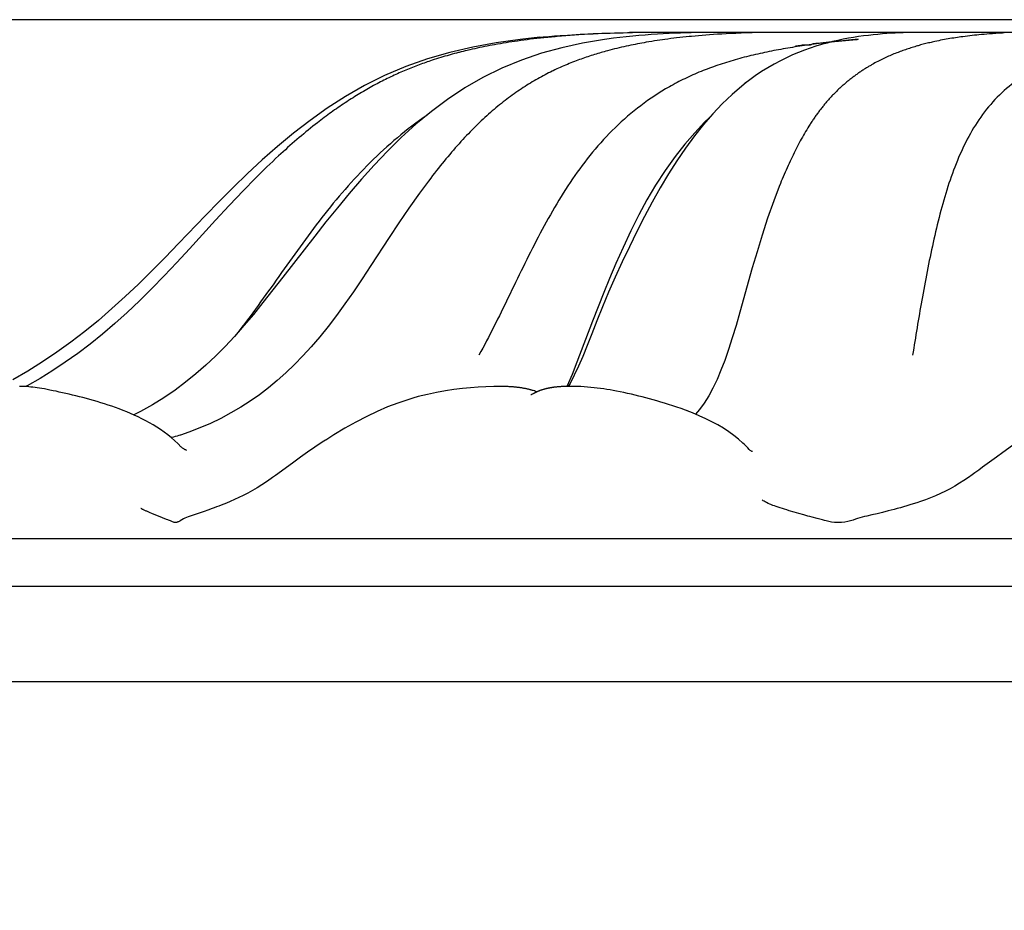
# Model space of a CAD drawing. Units: millimetres. Extents: x 0 to 297, y 0 to 210.
# Drawn here: x 57 to 75, y 126 to 142 of the extents above; entities that cross this region are included whole.
import ezdxf
from ezdxf.enums import TextEntityAlignment as Align

# ---------------------------------------------------------------- set-up
doc = ezdxf.new("R2010")
doc.units = ezdxf.units.MM
doc.header["$LTSCALE"] = 16.335
doc.layers.get('0').update_dxf_attribs({"linetype": 'CONTINUOUS'})
doc.styles.get("Standard").update_dxf_attribs({"font": 'cgtime.ttf'})
doc.dimstyles.new('DIMSTYLE_2', dxfattribs={"dimtxt": 2.5, "dimasz": 3.5, "dimexe": 1.5, "dimexo": 1, "dimgap": 1.25, "dimtad": 0, "dimtih": 1, "dimtoh": 1, "dimdec": 1, "dimlfac": 2, "dimtxsty": 'Standard', "dimblk": '_FILLED', "dimblk1": '_FILLED', "dimblk2": '_FILLED', "dimcen": 0.09, "dimadec": 0, "dimazin": 0, "dimtfac": 1, "dimtdec": 1, "dimtofl": 0, "dimtmove": 0, "dimatfit": 3, "dimldrblk": '_FILLED', "dimfxl": 1, "dimtolj": 1, "dimarcsym": 0})

# ---------------------------------------------------------------- blocks, each defined once
blk = doc.blocks.new('_FILLED')
at = {"color": 0, "linetype": 'ByBlock'}
blk.add_solid([(0, 0), (-1, 0.2143), (-1, -0.2143)], dxfattribs=at)
blk = doc.blocks.new('*D2')
at = {"color": 2, "linetype": 'Continuous', "transparency": 16777216}
for p, q in [((82.961, 142.39), (29.405, 142.39)), ((30.905, 142.39), (30.905, 137.889)), ((30.905, 124.385), (30.905, 129.139)), ((37.965, 124.385), (29.405, 124.385))]:
    blk.add_line(p, q, dxfattribs=at)
at = {"color": 2, "linetype": 'Continuous', "transparency": 16777216, "xscale": 3.5, "yscale": 3.5, "zscale": 3.5}
for p, rotation in [((30.905, 142.39), 90), ((30.905, 124.385), 270)]:
    blk.add_blockref('_FILLED', p, dxfattribs=dict(at, rotation=rotation))
at = {"color": 2, "linetype": 'Continuous', "transparency": 16777216}
for s, p, p2 in [('36', (26.25, 134.139), (29.888, 134.139)), ('mm', (29.888, 134.139), (35.559, 134.139)), ('1-3/8"', (26.119, 130.389), (35.691, 130.389))]:
    blk.add_text(s, height=2.5, dxfattribs=at).set_placement(p, p2, align=Align.FIT)

msp = doc.modelspace()

# ---------------------------------------------------------------- linework, layer by layer
at = {"color": 7, "linetype": 'Continuous'}
for p, q in [((66.99794, 142.09826), (66.91749, 142.0922)), ((67.08093, 142.10412), (66.99794, 142.09826)), ((67.16041, 142.10937), (67.08093, 142.10412)), ((67.24287, 142.11446), (67.16041, 142.10937)), ((67.32803, 142.11933), (67.24287, 142.11446)), ((67.42093, 142.12423), (67.32803, 142.11933)), ((67.51555, 142.12879), (67.42093, 142.12423)), ((67.61173, 142.13299), (67.51555, 142.12879)), ((67.71367, 142.137), (67.61173, 142.13299)), ((67.81986, 142.1407), (67.71367, 142.137)), ((68.15157, 142.14956), (67.81986, 142.1407)), ((68.15154, 142.15176), (68.09576, 142.1509)), ((78.00311, 142.1554), (68.73376, 142.1557)), ((68.74402, 142.15567), (68.73376, 142.15569)), ((69.3352, 142.15043), (69.23866, 142.14819)), ((69.51964, 142.15355), (69.3352, 142.15043)), ((69.44201, 142.09911), (69.37174, 142.09326)), ((69.51085, 142.1045), (69.44201, 142.09911)), ((69.57834, 142.10948), (69.51085, 142.1045)), ((69.69053, 142.15517), (69.51964, 142.15355)), ((69.65259, 142.11462), (69.57834, 142.10948)), ((69.72502, 142.1193), (69.65259, 142.11462)), ((69.84466, 142.1557), (69.69053, 142.15517)), ((69.80328, 142.124), (69.72502, 142.1193)), ((69.88653, 142.12861), (69.80328, 142.124)), ((69.97373, 142.13302), (69.88653, 142.12861)), ((70.0635, 142.13714), (69.97373, 142.13302)), ((70.15925, 142.14109), (70.0635, 142.13714)), ((70.2736, 142.1453), (70.15925, 142.14109)), ((70.34984, 142.14793), (70.2736, 142.1453)), ((70.36234, 142.14841), (70.34984, 142.14793)), ((70.36432, 142.1485), (70.36234, 142.14841)), ((72.56032, 142.15569), (72.54428, 142.15568)), ((72.61099, 142.1557), (72.56032, 142.15569)), ((72.87716, 142.15421), (72.70825, 142.15542)), ((73.20356, 142.1505), (72.87716, 142.15421)), ((74.43573, 142.09683), (74.39296, 142.09194)), ((74.47806, 142.10145), (74.43573, 142.09683)), ((74.51985, 142.10581), (74.47806, 142.10145)), ((74.56092, 142.10991), (74.51985, 142.10581)), ((74.61096, 142.11464), (74.56092, 142.10991)), ((74.65924, 142.11896), (74.61096, 142.11464)), ((74.7054, 142.12286), (74.65924, 142.11896)), ((74.75755, 142.12702), (74.7054, 142.12286)), ((74.81363, 142.13121), (74.75755, 142.12702)), ((74.87133, 142.13523), (74.81363, 142.13121)), ((74.94537, 142.14003), (74.87133, 142.13523)), ((74.99508, 142.14311), (74.94537, 142.14003)), ((75.02361, 142.14492), (74.99508, 142.14311)), ((75.03007, 142.14537), (75.02361, 142.14492)), ((65.55447, 141.91879), (65.50924, 141.91026)), ((65.59952, 141.92708), (65.55447, 141.91879)), ((65.65337, 141.93671), (65.59952, 141.92708)), ((65.70697, 141.94602), (65.65337, 141.93671)), ((65.76034, 141.95502), (65.70697, 141.94602)), ((65.81345, 141.9637), (65.76034, 141.95502)), ((65.86629, 141.97208), (65.81345, 141.9637)), ((65.91883, 141.98016), (65.86629, 141.97208)), ((65.97106, 141.98794), (65.91883, 141.98016)), ((66.02296, 141.99545), (65.97106, 141.98794)), ((66.08309, 142.00385), (66.02296, 141.99545)), ((66.14274, 142.01189), (66.08309, 142.00385)), ((66.20188, 142.01957), (66.14274, 142.01189)), ((66.26048, 142.02691), (66.20188, 142.01957)), ((66.31853, 142.03392), (66.26048, 142.02691)), ((66.38415, 142.04153), (66.31853, 142.03392)), ((66.44898, 142.04873), (66.38415, 142.04153)), ((66.43855, 142.06421), (66.4437, 142.06472)), ((66.51297, 142.05554), (66.44898, 142.04873)), ((66.58394, 142.06276), (66.51297, 142.05554)), ((66.65376, 142.06952), (66.58394, 142.06276)), ((66.7223, 142.07584), (66.65376, 142.06952)), ((66.79663, 142.08235), (66.7223, 142.07584)), ((66.84015, 142.086), (66.79663, 142.08235)), ((66.91749, 142.0922), (66.84015, 142.086)), ((67.91806, 142.06013), (67.79732, 142.04526)), ((68.03746, 142.0735), (67.91806, 142.06013)), ((68.11958, 141.9168), (68.07756, 141.90794)), ((68.1613, 141.92538), (68.11958, 141.9168)), ((68.20271, 141.93367), (68.1613, 141.92538)), ((68.24378, 141.94169), (68.20271, 141.93367)), ((68.28452, 141.94943), (68.24378, 141.94169)), ((68.32491, 141.95692), (68.28452, 141.94943)), ((68.36493, 141.96414), (68.32491, 141.95692)), ((68.40457, 141.97112), (68.36493, 141.96414)), ((68.45683, 141.98004), (68.40457, 141.97112)), ((68.50838, 141.98855), (68.45683, 141.98004)), ((68.55918, 141.99665), (68.50838, 141.98855)), ((68.60909, 142.00434), (68.55918, 141.99665)), ((68.65795, 142.01163), (68.60909, 142.00434)), ((68.7056, 142.0185), (68.65795, 142.01163)), ((68.75186, 142.02495), (68.7056, 142.0185)), ((68.80771, 142.03247), (68.75186, 142.02495)), ((68.86164, 142.03945), (68.80771, 142.03247)), ((68.91397, 142.04597), (68.86164, 142.03945)), ((68.96503, 142.0521), (68.91397, 142.04597)), ((69.02506, 142.05901), (68.96503, 142.0521)), ((69.08395, 142.0655), (69.02506, 142.05901)), ((69.14174, 142.07159), (69.08395, 142.0655)), ((69.19848, 142.07731), (69.14174, 142.07159)), ((69.245, 142.08181), (69.19848, 142.07731)), ((69.30899, 142.08774), (69.245, 142.08181)), ((69.37174, 142.09326), (69.30899, 142.08774)), ((72.33407, 142.07632), (72.24058, 142.06174)), ((73.45844, 141.91505), (73.43413, 141.9082)), ((73.4827, 141.92176), (73.45844, 141.91505)), ((73.50691, 141.92831), (73.4827, 141.92176)), ((73.53108, 141.93472), (73.50691, 141.92831)), ((73.55519, 141.94098), (73.53108, 141.93472)), ((73.57925, 141.9471), (73.55519, 141.94098)), ((73.60325, 141.95309), (73.57925, 141.9471)), ((73.62721, 141.95894), (73.60325, 141.95309)), ((73.65111, 141.96466), (73.62721, 141.95894)), ((73.67496, 141.97024), (73.65111, 141.96466)), ((73.69876, 141.9757), (73.67496, 141.97024)), ((73.7225, 141.98104), (73.69876, 141.9757)), ((73.74619, 141.98625), (73.7225, 141.98104)), ((73.78161, 141.99384), (73.74619, 141.98625)), ((73.81691, 142.00116), (73.78161, 141.99384)), ((73.85208, 142.00823), (73.81691, 142.00116)), ((73.88711, 142.01505), (73.85208, 142.00823)), ((73.92201, 142.02163), (73.88711, 142.01505)), ((73.95676, 142.02797), (73.92201, 142.02163)), ((73.99136, 142.03409), (73.95676, 142.02797)), ((74.02581, 142.03998), (73.99136, 142.03409)), ((74.06011, 142.04566), (74.02581, 142.03998)), ((74.09424, 142.05113), (74.06011, 142.04566)), ((74.1282, 142.0564), (74.09424, 142.05113)), ((74.16199, 142.06147), (74.1282, 142.0564)), ((74.19559, 142.06635), (74.16199, 142.06147)), ((74.229, 142.07105), (74.19559, 142.06635)), ((74.26222, 142.07556), (74.229, 142.07105)), ((74.30618, 142.08132), (74.26222, 142.07556)), ((74.34977, 142.08677), (74.30618, 142.08132)), ((74.39296, 142.09194), (74.34977, 142.08677)), ((64.74029, 141.72918), (64.72084, 141.72361)), ((64.77909, 141.74012), (64.74029, 141.72918)), ((64.81774, 141.75082), (64.77909, 141.74012)), ((64.85626, 141.76128), (64.81774, 141.75082)), ((64.89465, 141.7715), (64.85626, 141.76128)), ((64.98052, 141.79365), (64.94244, 141.78395)), ((65.01846, 141.80313), (64.98052, 141.79365)), ((65.05628, 141.8124), (65.01846, 141.80313)), ((65.09396, 141.82146), (65.05628, 141.8124)), ((65.14087, 141.83249), (65.09396, 141.82146)), ((65.18759, 141.84322), (65.14087, 141.83249)), ((65.23411, 141.85364), (65.18759, 141.84322)), ((65.28043, 141.86376), (65.23411, 141.85364)), ((65.32656, 141.8736), (65.28043, 141.86376)), ((65.37251, 141.88316), (65.32656, 141.8736)), ((65.41827, 141.89246), (65.37251, 141.88316)), ((65.46384, 141.90149), (65.41827, 141.89246)), ((65.50924, 141.91026), (65.46384, 141.90149)), ((67.41802, 141.73484), (67.38752, 141.72509)), ((67.44841, 141.74438), (67.41802, 141.73484)), ((67.47869, 141.75372), (67.44841, 141.74438)), ((67.50886, 141.76286), (67.47869, 141.75372)), ((67.53892, 141.77182), (67.50886, 141.76286)), ((67.56887, 141.78059), (67.53892, 141.77182)), ((67.59872, 141.78917), (67.56887, 141.78059)), ((67.62848, 141.79758), (67.59872, 141.78917)), ((67.65814, 141.80582), (67.62848, 141.79758)), ((67.68772, 141.8139), (67.65814, 141.80582)), ((67.73192, 141.8257), (67.68772, 141.8139)), ((67.77592, 141.83715), (67.73192, 141.8257)), ((67.81973, 141.84824), (67.77592, 141.83715)), ((67.86331, 141.859), (67.81973, 141.84824)), ((67.90667, 141.86943), (67.86331, 141.859)), ((67.94978, 141.87953), (67.90667, 141.86943)), ((67.99265, 141.88931), (67.94978, 141.87953)), ((68.03524, 141.89877), (67.99265, 141.88931)), ((68.07756, 141.90794), (68.03524, 141.89877)), ((72.93944, 141.73426), (72.91442, 141.72347)), ((72.96444, 141.74482), (72.93944, 141.73426)), ((72.98943, 141.75517), (72.96444, 141.74482)), ((73.01439, 141.76531), (72.98943, 141.75517)), ((73.03934, 141.77524), (73.01439, 141.76531)), ((73.1016, 141.79916), (73.07671, 141.78974)), ((73.12646, 141.80838), (73.1016, 141.79916)), ((73.15128, 141.81741), (73.12646, 141.80838)), ((73.17608, 141.82624), (73.15128, 141.81741)), ((73.20084, 141.83488), (73.17608, 141.82624)), ((73.22557, 141.84334), (73.20084, 141.83488)), ((73.25027, 141.85162), (73.22557, 141.84334)), ((73.27492, 141.85971), (73.25027, 141.85162)), ((73.29954, 141.86764), (73.27492, 141.85971)), ((73.32412, 141.87539), (73.29954, 141.86764)), ((73.34865, 141.88296), (73.32412, 141.87539)), ((73.37313, 141.89038), (73.34865, 141.88296)), ((73.39757, 141.89763), (73.37313, 141.89038)), ((64.20368, 141.55405), (64.17321, 141.54265)), ((64.23409, 141.56526), (64.20368, 141.55405)), ((64.26443, 141.57627), (64.23409, 141.56526)), ((64.2947, 141.5871), (64.26443, 141.57627)), ((64.32491, 141.59775), (64.2947, 141.5871)), ((64.35504, 141.60821), (64.32491, 141.59775)), ((64.3851, 141.6185), (64.35504, 141.60821)), ((64.4151, 141.62861), (64.3851, 141.6185)), ((64.44503, 141.63856), (64.4151, 141.62861)), ((64.48482, 141.65155), (64.44503, 141.63856)), ((64.52448, 141.66426), (64.48482, 141.65155)), ((64.56402, 141.67668), (64.52448, 141.66426)), ((64.60343, 141.68881), (64.56402, 141.67668)), ((64.6427, 141.70068), (64.60343, 141.68881)), ((64.68184, 141.71227), (64.6427, 141.70068)), ((64.72084, 141.72361), (64.68184, 141.71227)), ((66.91448, 141.55011), (66.88185, 141.53621)), ((66.94697, 141.56369), (66.91448, 141.55011)), ((66.97932, 141.57697), (66.94697, 141.56369)), ((67.01153, 141.58994), (66.97932, 141.57697)), ((67.0436, 141.60263), (67.01153, 141.58994)), ((67.07553, 141.61503), (67.0436, 141.60263)), ((67.10732, 141.62716), (67.07553, 141.61503)), ((67.13898, 141.63903), (67.10732, 141.62716)), ((67.1705, 141.65063), (67.13898, 141.63903)), ((67.20189, 141.66197), (67.1705, 141.65063)), ((67.23315, 141.67308), (67.20189, 141.66197)), ((67.26427, 141.68394), (67.23315, 141.67308)), ((67.29527, 141.69456), (67.26427, 141.68394)), ((67.32614, 141.70496), (67.29527, 141.69456)), ((67.35689, 141.71514), (67.32614, 141.70496)), ((67.38752, 141.72509), (67.35689, 141.71514)), ((72.63718, 141.58849), (72.61136, 141.57435)), ((72.66281, 141.60224), (72.63718, 141.58849)), ((72.68829, 141.61564), (72.66281, 141.60224)), ((72.71362, 141.6287), (72.68829, 141.61564)), ((72.73886, 141.64145), (72.71362, 141.6287)), ((72.76402, 141.65392), (72.73886, 141.64145)), ((72.78913, 141.66611), (72.76402, 141.65392)), ((72.81421, 141.67805), (72.78913, 141.66611)), ((72.83928, 141.68975), (72.81421, 141.67805)), ((72.86434, 141.70122), (72.83928, 141.68975)), ((72.88939, 141.71246), (72.86434, 141.70122)), ((72.91442, 141.72347), (72.88939, 141.71246)), ((63.77154, 141.37548), (63.7403, 141.36108)), ((63.80275, 141.38965), (63.77154, 141.37548)), ((63.8339, 141.4036), (63.80275, 141.38965)), ((63.86502, 141.41732), (63.8339, 141.4036)), ((63.89608, 141.43082), (63.86502, 141.41732)), ((63.9271, 141.4441), (63.89608, 141.43082)), ((63.95807, 141.45716), (63.9271, 141.4441)), ((63.98898, 141.47), (63.95807, 141.45716)), ((64.01984, 141.48263), (63.98898, 141.47)), ((64.05064, 141.49504), (64.01984, 141.48263)), ((64.08138, 141.50725), (64.05064, 141.49504)), ((64.11205, 141.51925), (64.08138, 141.50725)), ((64.14266, 141.53105), (64.11205, 141.51925)), ((64.17321, 141.54265), (64.14266, 141.53105)), ((66.53319, 141.37026), (66.49961, 141.35247)), ((66.56674, 141.38771), (66.53319, 141.37026)), ((66.60024, 141.4048), (66.56674, 141.38771)), ((66.63369, 141.42155), (66.60024, 141.4048)), ((66.717, 141.46187), (66.68374, 141.446)), ((66.75018, 141.4774), (66.717, 141.46187)), ((66.78326, 141.4926), (66.75018, 141.4774)), ((66.81624, 141.50746), (66.78326, 141.4926)), ((66.84911, 141.522), (66.81624, 141.50746)), ((66.88185, 141.53621), (66.84911, 141.522)), ((63.39404, 141.18757), (63.36238, 141.17042)), ((63.42568, 141.2045), (63.39404, 141.18757)), ((63.45729, 141.22119), (63.42568, 141.2045)), ((63.48888, 141.23766), (63.45729, 141.22119)), ((63.52044, 141.25389), (63.48888, 141.23766)), ((63.55196, 141.26989), (63.52044, 141.25389)), ((63.58345, 141.28566), (63.55196, 141.26989)), ((63.6149, 141.3012), (63.58345, 141.28566)), ((63.64631, 141.31651), (63.6149, 141.3012)), ((63.67768, 141.3316), (63.64631, 141.31651)), ((63.70901, 141.34645), (63.67768, 141.3316)), ((63.7403, 141.36108), (63.70901, 141.34645)), ((66.23023, 141.19737), (66.19655, 141.17637)), ((66.26392, 141.218), (66.23023, 141.19737)), ((66.29761, 141.23828), (66.26392, 141.218)), ((66.33131, 141.2582), (66.29761, 141.23828)), ((66.365, 141.27776), (66.33131, 141.2582)), ((66.39868, 141.29696), (66.365, 141.27776)), ((66.43234, 141.31582), (66.39868, 141.29696)), ((66.46599, 141.33432), (66.43234, 141.31582)), ((66.49961, 141.35247), (66.46599, 141.33432)), ((70.29997, 141.26084), (70.23886, 141.21364)), ((70.25382, 141.22536), (70.23886, 141.21364)), ((63.07664, 141.00562), (63.04483, 140.98614)), ((63.10845, 141.02486), (63.07664, 141.00562)), ((63.14024, 141.04386), (63.10845, 141.02486)), ((63.17202, 141.06264), (63.14024, 141.04386)), ((63.20379, 141.08118), (63.17202, 141.06264)), ((63.23554, 141.09949), (63.20379, 141.08118)), ((63.26727, 141.11757), (63.23554, 141.09949)), ((63.29899, 141.13542), (63.26727, 141.11757)), ((63.33069, 141.15303), (63.29899, 141.13542)), ((63.36238, 141.17042), (63.33069, 141.15303)), ((65.96093, 141.01872), (65.92729, 140.99461)), ((65.99458, 141.04242), (65.96093, 141.01872)), ((66.02823, 141.06572), (65.99458, 141.04242)), ((66.06188, 141.08862), (66.02823, 141.06572)), ((66.09554, 141.11113), (66.06188, 141.08862)), ((66.1292, 141.13326), (66.09554, 141.11113)), ((66.16287, 141.155), (66.1292, 141.13326)), ((66.19655, 141.17637), (66.16287, 141.155)), ((62.80056, 140.8291), (62.76867, 140.80761)), ((62.83245, 140.85036), (62.80056, 140.8291)), ((62.86433, 140.87139), (62.83245, 140.85036)), ((62.8962, 140.89219), (62.86433, 140.87139)), ((62.91745, 140.90592), (62.8962, 140.89219)), ((62.94931, 140.92633), (62.91745, 140.90592)), ((62.98116, 140.9465), (62.94931, 140.92633)), ((63.013, 140.96644), (62.98116, 140.9465)), ((63.04483, 140.98614), (63.013, 140.96644)), ((65.72545, 140.84115), (65.69178, 140.81404)), ((65.7591, 140.8678), (65.72545, 140.84115)), ((65.79275, 140.89402), (65.7591, 140.8678)), ((65.82639, 140.9198), (65.79275, 140.89402)), ((65.86002, 140.94516), (65.82639, 140.9198)), ((65.89366, 140.97009), (65.86002, 140.94516)), ((65.92729, 140.99461), (65.89366, 140.97009)), ((62.54547, 140.65084), (62.51359, 140.62754)), ((62.57735, 140.67392), (62.54547, 140.65084)), ((62.60923, 140.69676), (62.57735, 140.67392)), ((62.64112, 140.71939), (62.60923, 140.69676)), ((62.673, 140.74178), (62.64112, 140.71939)), ((62.70489, 140.76395), (62.673, 140.74178)), ((62.73678, 140.7859), (62.70489, 140.76395)), ((62.76867, 140.80761), (62.73678, 140.7859)), ((65.48926, 140.64171), (65.45539, 140.6113)), ((65.52309, 140.67162), (65.48926, 140.64171)), ((65.55688, 140.70105), (65.52309, 140.67162)), ((65.59065, 140.73), (65.55688, 140.70105)), ((65.62438, 140.75848), (65.59065, 140.73)), ((65.65809, 140.78649), (65.62438, 140.75848)), ((65.69178, 140.81404), (65.65809, 140.78649)), ((62.32237, 140.48306), (62.27992, 140.44989)), ((62.35422, 140.50768), (62.32237, 140.48306)), ((62.38608, 140.5321), (62.35422, 140.50768)), ((62.41795, 140.55629), (62.38608, 140.5321)), ((62.44983, 140.58026), (62.41795, 140.55629)), ((62.48171, 140.60401), (62.44983, 140.58026)), ((62.51359, 140.62754), (62.48171, 140.60401)), ((65.31952, 140.48471), (65.28544, 140.4518)), ((65.35354, 140.51711), (65.31952, 140.48471)), ((65.38753, 140.54901), (65.35354, 140.51711)), ((65.42148, 140.58041), (65.38753, 140.54901)), ((65.45539, 140.6113), (65.42148, 140.58041)), ((62.06779, 140.27829), (62.02538, 140.24281)), ((62.11021, 140.31338), (62.06779, 140.27829)), ((62.15263, 140.34808), (62.11021, 140.31338)), ((62.19505, 140.3824), (62.15263, 140.34808)), ((62.23748, 140.41634), (62.19505, 140.3824)), ((62.27992, 140.44989), (62.23748, 140.41634)), ((65.11446, 140.27955), (65.08015, 140.24356)), ((65.14873, 140.31503), (65.11446, 140.27955)), ((65.18297, 140.35), (65.14873, 140.31503)), ((65.21717, 140.38445), (65.18297, 140.35)), ((65.25133, 140.41838), (65.21717, 140.38445)), ((65.28544, 140.4518), (65.25133, 140.41838)), ((71.33414, 140.28588), (71.31403, 140.25116)), ((71.35442, 140.32024), (71.33414, 140.28588)), ((71.37486, 140.35426), (71.35442, 140.32024)), ((71.39548, 140.38792), (71.37486, 140.35426)), ((61.85571, 140.09715), (61.8133, 140.05981)), ((61.89813, 140.13413), (61.85571, 140.09715)), ((61.94054, 140.17073), (61.89813, 140.13413)), ((61.98296, 140.20696), (61.94054, 140.17073)), ((62.02538, 140.24281), (61.98296, 140.20696)), ((64.94248, 140.09438), (64.90793, 140.05576)), ((64.97697, 140.13246), (64.94248, 140.09438)), ((65.01142, 140.17002), (64.97697, 140.13246)), ((65.04581, 140.20705), (65.01142, 140.17002)), ((65.08015, 140.24356), (65.04581, 140.20705)), ((71.23529, 140.10898), (71.216, 140.07262)), ((71.25474, 140.14502), (71.23529, 140.10898)), ((71.27433, 140.18072), (71.25474, 140.14502)), ((71.29409, 140.2161), (71.27433, 140.18072)), ((71.31403, 140.25116), (71.29409, 140.2161)), ((61.68606, 139.94561), (61.64363, 139.90682)), ((61.72848, 139.98404), (61.68606, 139.94561)), ((61.77089, 140.02211), (61.72848, 139.98404)), ((61.8133, 140.05981), (61.77089, 140.02211)), ((64.80396, 139.9367), (64.7692, 139.89594)), ((64.83867, 139.97692), (64.80396, 139.9367)), ((64.87333, 140.01661), (64.83867, 139.97692)), ((64.90793, 140.05576), (64.87333, 140.01661)), ((71.14004, 139.92356), (71.12132, 139.88536)), ((71.15886, 139.96138), (71.14004, 139.92356)), ((71.17779, 139.99882), (71.15886, 139.96138)), ((71.19683, 140.0359), (71.17779, 139.99882)), ((71.216, 140.07262), (71.19683, 140.0359)), ((61.49508, 139.76825), (61.44199, 139.71772)), ((61.54815, 139.81824), (61.49508, 139.76825)), ((61.6012, 139.86767), (61.54815, 139.81824)), ((61.64363, 139.90682), (61.6012, 139.86767)), ((64.6296, 139.72756), (64.59456, 139.68413)), ((64.66459, 139.77046), (64.6296, 139.72756)), ((64.69952, 139.81283), (64.66459, 139.77046)), ((64.73439, 139.85465), (64.69952, 139.81283)), ((64.7692, 139.89594), (64.73439, 139.85465)), ((71.04756, 139.72889), (71.02938, 139.68888)), ((71.06584, 139.76855), (71.04756, 139.72889)), ((71.08422, 139.80785), (71.06584, 139.76855)), ((71.10272, 139.84679), (71.08422, 139.80785)), ((71.12132, 139.88536), (71.10272, 139.84679)), ((61.28252, 139.5629), (61.22929, 139.51024)), ((61.33571, 139.61504), (61.28252, 139.5629)), ((61.38886, 139.66665), (61.33571, 139.61504)), ((61.44199, 139.71772), (61.38886, 139.66665)), ((64.48904, 139.55059), (64.45373, 139.505)), ((64.52428, 139.59564), (64.48904, 139.55059)), ((64.55945, 139.64015), (64.52428, 139.59564)), ((64.59456, 139.68413), (64.55945, 139.64015)), ((70.97543, 139.56665), (70.95762, 139.52518)), ((70.99332, 139.60776), (70.97543, 139.56665)), ((71.0113, 139.6485), (70.99332, 139.60776)), ((71.02938, 139.68888), (71.0113, 139.6485)), ((61.22929, 139.51024), (61.16913, 139.45014)), ((64.41835, 139.45888), (64.37615, 139.40329)), ((64.45373, 139.505), (64.41835, 139.45888)), ((70.90471, 139.39857), (70.88722, 139.35563)), ((70.92227, 139.44114), (70.90471, 139.39857)), ((70.9399, 139.48334), (70.92227, 139.44114)), ((70.95762, 139.52518), (70.9399, 139.48334)), ((70.88722, 139.35563), (70.86696, 139.30518)), ((62.27551, 138.38551), (61.68497, 137.6269)), ((67.70894, 137.34389), (67.59503, 137.07352)), ((67.51724, 137.0778), (67.41274, 136.80921)), ((67.41274, 136.80921), (67.1227, 136.05297)), ((60.61346, 136.34101), (60.43662, 136.16282)), ((67.1227, 136.05297), (67.03251, 135.82516)), ((67.15182, 135.97462), (67.0733, 135.80839)), ((67.03251, 135.82516), (66.94277, 135.6107)), ((65.83904, 135.59885), (65.81787, 135.5997)), ((65.85363, 135.59819), (65.83904, 135.59885)), ((65.8682, 135.59745), (65.85363, 135.59819)), ((65.88274, 135.59665), (65.8682, 135.59745)), ((65.89725, 135.59577), (65.88274, 135.59665)), ((65.91172, 135.59482), (65.89725, 135.59577)), ((65.94774, 135.59211), (65.93336, 135.59325)), ((65.96208, 135.59088), (65.94774, 135.59211)), ((65.97638, 135.58956), (65.96208, 135.59088)), ((65.99064, 135.58815), (65.97638, 135.58956)), ((66.00486, 135.58666), (65.99064, 135.58815)), ((66.01904, 135.58506), (66.00486, 135.58666)), ((66.03318, 135.58338), (66.01904, 135.58506)), ((66.04727, 135.58159), (66.03318, 135.58338)), ((66.06131, 135.57969), (66.04727, 135.58159)), ((66.07529, 135.5777), (66.06131, 135.57969)), ((66.08921, 135.5756), (66.07529, 135.5777)), ((66.10305, 135.57339), (66.08921, 135.5756)), ((66.11681, 135.57108), (66.10305, 135.57339)), ((66.13048, 135.56866), (66.11681, 135.57108)), ((66.14402, 135.56615), (66.13048, 135.56866)), ((66.15739, 135.56354), (66.14402, 135.56615)), ((66.17055, 135.56086), (66.15739, 135.56354)), ((66.18345, 135.55812), (66.17055, 135.56086)), ((66.19607, 135.55532), (66.18345, 135.55812)), ((66.22623, 135.5482), (66.21442, 135.55106)), ((66.23768, 135.54533), (66.22623, 135.5482)), ((66.24878, 135.54247), (66.23768, 135.54533)), ((66.2595, 135.53964), (66.24878, 135.54247)), ((66.2698, 135.53685), (66.2595, 135.53964)), ((66.27971, 135.53411), (66.2698, 135.53685)), ((66.72861, 135.58904), (66.71339, 135.58731)), ((66.74384, 135.59063), (66.72861, 135.58904)), ((66.75905, 135.5921), (66.74384, 135.59063)), ((66.77425, 135.59345), (66.75905, 135.5921)), ((66.78944, 135.59469), (66.77425, 135.59345)), ((66.8046, 135.59581), (66.78944, 135.59469)), ((66.81974, 135.59683), (66.8046, 135.59581)), ((66.83485, 135.59774), (66.81974, 135.59683)), ((66.84993, 135.59856), (66.83485, 135.59774)), ((66.94277, 135.6107), (66.93865, 135.60145)), ((64.08613, 135.38507), (63.99188, 135.35648)), ((64.08613, 135.38507), (64.08593, 135.38501)), ((66.28926, 135.53142), (66.27971, 135.53411)), ((66.30291, 135.52749), (66.28926, 135.53142)), ((66.31581, 135.52371), (66.30291, 135.52749)), ((66.33565, 135.51778), (66.31581, 135.52371)), ((66.358, 135.511), (66.33565, 135.51778)), ((66.38502, 135.50265), (66.358, 135.511)), ((59.6226, 134.65159), (59.62378, 134.65058)), ((59.94129, 134.75447), (59.79033, 134.70253)), ((62.47446, 134.60883), (62.41296, 134.56862)), ((70.2223, 134.52655), (70.22244, 134.5264)), ((59.86457, 134.43541), (59.86472, 134.43533)), ((70.31826, 134.42578), (70.30869, 134.43541)), ((70.30875, 134.43535), (70.30869, 134.43541)), ((70.3292, 134.41703), (70.31826, 134.42578)), ((70.37409, 134.39814), (70.37312, 134.39821)), ((74.88656, 134.29488), (74.63029, 134.10579)), ((75.00249, 134.37947), (74.88656, 134.29488)), ((60.63997, 133.44217), (60.64, 133.44219)), ((70.7102, 133.41543), (70.70954, 133.4157)), ((73.4099, 133.44793), (73.34669, 133.42774)), ((73.48039, 133.47149), (73.4099, 133.44793)), ((59.0577, 133.34133), (59.05581, 133.34247)), ((59.05581, 133.34247), (59.05584, 133.34245)), ((59.05784, 133.34125), (59.0577, 133.34133)), ((59.23014, 133.2626), (59.20335, 133.27373)), ((59.25724, 133.2515), (59.23014, 133.2626)), ((59.45861, 133.17012), (59.25724, 133.2515)), ((59.53243, 133.1401), (59.45861, 133.17012)), ((60.00686, 133.2145), (59.92828, 133.18765)), ((60.2242, 133.28833), (60.00686, 133.2145)), ((60.29662, 133.31341), (60.2242, 133.28833)), ((60.37375, 133.34069), (60.29662, 133.31341)), ((71.23153, 133.24903), (71.14084, 133.2751)), ((71.3186, 133.22463), (71.23153, 133.24903)), ((72.67558, 133.24599), (72.57691, 133.22282)), ((72.77839, 133.27098), (72.67558, 133.24599)), ((72.88487, 133.2978), (72.77839, 133.27098)), ((59.55385, 133.13152), (59.53243, 133.1401)), ((59.56467, 133.12726), (59.55385, 133.13152)), ((59.60238, 133.11272), (59.56467, 133.12726)), ((59.69845, 133.08054), (59.69808, 133.08052)), ((59.7006, 133.08071), (59.69845, 133.08054)), ((59.7902, 133.11957), (59.7904, 133.11971)), ((59.84239, 133.15187), (59.81147, 133.13396)), ((71.70248, 133.12121), (71.70185, 133.12142)), ((71.9853, 133.08088), (71.9852, 133.08087)), ((72.23585, 133.12906), (72.18704, 133.11278)), ((72.27865, 133.14595), (72.23585, 133.12906)), ((72.25866, 133.13802), (72.25898, 133.13814)), ((45.28104, 132.7879), (127.64794, 132.7879)), ((44.27035, 131.90338), (128.65863, 131.90338)), ((133.20645, 130.13434), (39.72251, 130.13434))]:
    msp.add_line(p, q, dxfattribs=at)
for points in [[(69.23866, 142.14819), (69.13959, 142.14541), (69.03813, 142.14204), (68.9344, 142.13801), (68.8286, 142.13326), (68.72083, 142.12772), (68.61115, 142.12132), (68.49971, 142.11398), (68.38655, 142.10561), (68.27174, 142.09614), (68.15537, 142.08547), (68.03746, 142.0735)], [(69.617, 142.1546), (69.60179, 142.15475), (69.49422, 142.15552)], [(72.51595, 142.10053), (72.42591, 142.08921), (72.33407, 142.07632)], [(73.45289, 142.1555), (73.40265, 142.15501), (73.34764, 142.15418), (73.28816, 142.15293), (73.22446, 142.15121), (73.15694, 142.14893), (73.08602, 142.14601), (73.01207, 142.14239), (72.93535, 142.13796), (72.85601, 142.13266), (72.77426, 142.12636), (72.69025, 142.11899), (72.60409, 142.11041), (72.51595, 142.10053)], [(66.43855, 142.06421), (66.07613, 142.02389), (65.63168, 141.96015), (65.19673, 141.87992), (64.77352, 141.78186), (64.36088, 141.6638), (63.95668, 141.52264), (63.56482, 141.35707), (63.19363, 141.17146), (62.84093, 140.96884), (62.50482, 140.75195), (62.18496, 140.52423), (61.879, 140.28746), (61.58532, 140.04347), (61.30269, 139.79409), (61.02927, 139.5403)], [(67.63136, 142.02247), (67.22774, 141.95456), (66.84285, 141.87095), (66.46549, 141.76793), (66.09562, 141.64334), (65.73326, 141.49477), (65.38167, 141.32125), (65.04752, 141.12696), (64.73041, 140.91538), (64.42973, 140.68977), (64.14494, 140.45329), (63.87434, 140.20788), (63.6165, 139.95539), (63.37043, 139.69781), (63.1351, 139.43677), (62.90922, 139.17365), (62.69145, 138.9097), (62.48062, 138.64649), (62.27551, 138.38551)], [(67.79732, 142.04526), (67.67529, 142.02878), (67.63136, 142.02247)], [(72.24058, 142.06174), (72.14555, 142.04534), (72.049, 142.02694), (71.95099, 142.00638), (71.85168, 141.98352), (71.75103, 141.95815), (71.64869, 141.92997), (71.54473, 141.89874), (71.43926, 141.86424), (71.33208, 141.82609), (71.22327, 141.78398), (71.113, 141.73764), (71.00109, 141.68665), (70.8876, 141.63064), (70.77269, 141.56927), (70.65631, 141.50201), (70.53855, 141.42843), (70.4196, 141.34811), (70.29997, 141.26084)], [(64.94244, 141.78395), (64.9329, 141.78149), (64.89465, 141.7715)], [(73.07671, 141.78974), (73.06426, 141.78496), (73.03934, 141.77524)], [(73.43413, 141.9082), (73.42196, 141.90471), (73.39757, 141.89763)], [(72.61136, 141.57435), (72.59838, 141.56712), (72.58534, 141.5598), (72.57224, 141.55236), (72.55908, 141.5448), (72.54586, 141.53713), (72.53258, 141.52934), (72.51923, 141.52143), (72.50582, 141.5134), (72.49235, 141.50524), (72.47883, 141.49696), (72.46526, 141.48855), (72.45165, 141.48002), (72.43799, 141.47137), (72.42429, 141.46259), (72.41056, 141.4537), (72.3968, 141.44467), (72.383, 141.43553), (72.36918, 141.42626), (72.35534, 141.41687), (72.34148, 141.40736), (72.3276, 141.39772), (72.3137, 141.38796), (72.2998, 141.37808), (72.28589, 141.36808), (72.27198, 141.35796), (72.25807, 141.34772), (72.24418, 141.33737), (72.23029, 141.3269), (72.21642, 141.31632), (72.20257, 141.30564), (72.18873, 141.29484), (72.17492, 141.28393), (72.16113, 141.27291), (72.14737, 141.26179), (72.13364, 141.25057), (72.11993, 141.23924), (72.10627, 141.22781), (72.09263, 141.21627), (72.07904, 141.20463), (72.06548, 141.1929), (72.05197, 141.18106), (72.03849, 141.16912), (72.02506, 141.15708), (72.01167, 141.14494), (71.99833, 141.13271), (71.98504, 141.12037), (71.97179, 141.10793), (71.95859, 141.09539), (71.94544, 141.08275), (71.93234, 141.07001), (71.91929, 141.05717), (71.9063, 141.04424), (71.89336, 141.03121), (71.88048, 141.01807), (71.86765, 141.00485), (71.85488, 140.99152), (71.84217, 140.9781), (71.82951, 140.96458), (71.81692, 140.95097), (71.8044, 140.93726), (71.79195, 140.92348), (71.77956, 140.9096), (71.76724, 140.89564), (71.75498, 140.88159), (71.74279, 140.86745), (71.73067, 140.85323), (71.71862, 140.83893), (71.70663, 140.82454), (71.6947, 140.81006), (71.68284, 140.7955), (71.67105, 140.78086), (71.65932, 140.76614), (71.64766, 140.75133), (71.63606, 140.73644), (71.62452, 140.72147), (71.61304, 140.70641), (71.60162, 140.69127), (71.59026, 140.67604), (71.57897, 140.66073), (71.56773, 140.64534), (71.55655, 140.62986), (71.54542, 140.61431), (71.53436, 140.59866), (71.52335, 140.58294), (71.5124, 140.56713), (71.5015, 140.55125), (71.49066, 140.53528), (71.47988, 140.51923), (71.46915, 140.5031), (71.45847, 140.48689), (71.44785, 140.4706), (71.43728, 140.45423), (71.42675, 140.43778), (71.41628, 140.42124), (71.39548, 140.38792)], [(66.68374, 141.446), (66.66708, 141.43794), (66.63369, 141.42155)], [(70.25382, 141.22536), (70.1743, 141.16184), (69.99263, 141.00508), (69.81354, 140.83402), (69.63709, 140.64861), (69.46444, 140.45007), (69.29571, 140.23872), (69.13097, 140.01498), (68.97066, 139.78003), (68.81469, 139.53443), (68.66317, 139.27904), (68.51594, 139.01512), (68.37286, 138.74454), (68.23299, 138.46792)], [(69.57819, 140.58087), (69.48636, 140.49125), (69.30235, 140.29507), (69.12262, 140.08591), (68.94371, 139.85848), (68.75882, 139.60084), (68.57915, 139.32645), (68.41717, 139.05514), (68.2672, 138.77921), (68.11968, 138.48381), (67.97617, 138.17544), (67.84421, 137.87536), (67.72686, 137.5971), (67.621, 137.33847), (67.51724, 137.0778)], [(61.02927, 139.5403), (60.76361, 139.2832), (60.50443, 139.02387), (60.25024, 138.7634), (59.7515, 138.24525)], [(61.16911, 139.45013), (60.95164, 139.22809), (60.69035, 138.95246), (60.4385, 138.67993), (59.9552, 138.14974)], [(64.37613, 139.40328), (64.21077, 139.17934), (64.01462, 138.90174), (63.82809, 138.62758), (63.64943, 138.35823), (63.30992, 137.83948)], [(70.86697, 139.3052), (70.76455, 139.03747), (70.6519, 138.71722), (70.54955, 138.40247), (70.45564, 138.09517), (70.36863, 137.79702), (70.13755, 136.97549)], [(68.23299, 138.46792), (68.09598, 138.18715), (67.96271, 137.90586), (67.83306, 137.62398), (67.70894, 137.34389)], [(59.7515, 138.24525), (59.50461, 137.99072), (59.25741, 137.74056), (59.01044, 137.49747), (58.76573, 137.265), (58.52031, 137.04156), (58.26991, 136.82508), (58.01766, 136.61949), (57.76208, 136.42405), (57.50129, 136.23698), (57.23568, 136.05822), (56.96471, 135.88722), (56.68818, 135.72388)], [(59.9552, 138.14974), (59.7208, 137.895), (59.48948, 137.6487), (59.26007, 137.41163), (59.03188, 137.18475), (58.80429, 136.96867), (58.57664, 136.76367), (58.34841, 136.5699), (58.11909, 136.38686), (57.88847, 136.21383), (57.65658, 136.05007), (57.42375, 135.89528), (57.18976, 135.74892), (56.95391, 135.61029), (56.93216, 135.5983)], [(63.30992, 137.83948), (63.14695, 137.59281), (62.98705, 137.35578), (62.82948, 137.12928), (62.67361, 136.91403), (62.51873, 136.71032), (62.36416, 136.51816), (62.20936, 136.33724), (62.05386, 136.16692), (61.89706, 136.00621), (61.73871, 135.8546), (61.57839, 135.71163), (61.41519, 135.57659), (61.24864, 135.44923), (61.07835, 135.32931), (60.90321, 135.21632), (60.72267, 135.11022), (60.53663, 135.01105), (60.34457, 134.9186), (60.14607, 134.83297), (59.94129, 134.75447)], [(61.68497, 137.6269), (61.31298, 137.15479), (61.13689, 136.93527), (60.96262, 136.72659), (60.78831, 136.52851), (60.61346, 136.34101)], [(67.59503, 137.07352), (67.49348, 136.81549), (67.40219, 136.57702), (67.31494, 136.35714), (67.23196, 136.15713), (67.15182, 135.97462)], [(70.13755, 136.97549), (70.06667, 136.72959), (69.99721, 136.49899), (69.92834, 136.28415), (69.85918, 136.08478), (69.78857, 135.89986), (69.71577, 135.72856), (69.64023, 135.57069), (69.56109, 135.42586), (69.4776, 135.29325), (69.38933, 135.1725), (69.31716, 135.08821)], [(60.43662, 136.16282), (60.25684, 135.99339), (60.07317, 135.83236), (59.88387, 135.67897), (59.68735, 135.53255), (59.4825, 135.39295), (59.26891, 135.26041), (59.04649, 135.13528), (58.92569, 135.07404)], [(67.0733, 135.80839), (66.99599, 135.6586), (66.96345, 135.60189)], [(59.6226, 134.65159), (59.55258, 134.70868), (59.48702, 134.75799), (59.42028, 134.80464), (59.35252, 134.84882), (59.28393, 134.8907), (59.21468, 134.93043), (59.14493, 134.96813), (59.07485, 135.00393), (59.00466, 135.03792), (58.93446, 135.0702), (58.86433, 135.10091), (58.79451, 135.13009), (58.72505, 135.15784), (58.65571, 135.18438), (58.58652, 135.20978), (58.51768, 135.23407), (58.44911, 135.25733), (58.38092, 135.27962), (58.31319, 135.30096), (58.24589, 135.32143), (58.17911, 135.34105), (58.1129, 135.35987), (58.04726, 135.37792), (57.98221, 135.39525), (57.91782, 135.41188), (57.85407, 135.42786), (57.7909, 135.44323), (57.72843, 135.45801), (57.66692, 135.47215), (57.60643, 135.4857), (57.54693, 135.49868), (57.48847, 135.51112), (57.43051, 135.52317), (57.37361, 135.53473), (57.31964, 135.5454), (57.26955, 135.55486), (57.22258, 135.5632), (57.17811, 135.57053), (57.13675, 135.5768), (57.09785, 135.58216), (57.05896, 135.58697), (57.01984, 135.59121), (56.98085, 135.5948), (56.94061, 135.59782), (56.89971, 135.60014), (56.85788, 135.60166), (56.8128, 135.6023)], [(65.81853, 135.59968), (65.72659, 135.60194), (65.58545, 135.60158), (65.43925, 135.59714), (65.29465, 135.58915), (65.15185, 135.57798), (65.00346, 135.56299), (64.84838, 135.54362), (64.69008, 135.51978), (64.52689, 135.49064), (64.35909, 135.45542), (64.18913, 135.41369), (64.08593, 135.38501)], [(65.93336, 135.59325), (65.92616, 135.5938), (65.91172, 135.59482)], [(66.21442, 135.55106), (66.20838, 135.55249), (66.19607, 135.55532)], [(66.71339, 135.58731), (66.70577, 135.58639), (66.69816, 135.58544), (66.69055, 135.58446), (66.68295, 135.58343), (66.67535, 135.58237), (66.66775, 135.58128), (66.66016, 135.58014), (66.65258, 135.57897), (66.64501, 135.57775), (66.63744, 135.57649), (66.62988, 135.5752), (66.62234, 135.57386), (66.61481, 135.57248), (66.60728, 135.57105), (66.59975, 135.56958), (66.59223, 135.56806), (66.58471, 135.56649), (66.57719, 135.56487), (66.56968, 135.5632), (66.56219, 135.56148), (66.55472, 135.55972), (66.54726, 135.5579), (66.53982, 135.55604), (66.53241, 135.55412), (66.52503, 135.55216), (66.51767, 135.55014), (66.51035, 135.54808), (66.50306, 135.54597), (66.4958, 135.54381), (66.48859, 135.54159), (66.48141, 135.53933), (66.47427, 135.53703), (66.46718, 135.53467), (66.46013, 135.53227), (66.45312, 135.52982), (66.44616, 135.52733), (66.43925, 135.52479), (66.43238, 135.5222), (66.42557, 135.51958), (66.4188, 135.51691), (66.41209, 135.5142), (66.40542, 135.51145), (66.39881, 135.50866), (66.39225, 135.50583), (66.38574, 135.50297), (66.37929, 135.50008), (66.37289, 135.49715), (66.36654, 135.49418), (66.36024, 135.49119), (66.35401, 135.48818), (66.34786, 135.48515), (66.34177, 135.4821), (66.33577, 135.47905), (66.32987, 135.476), (66.32406, 135.47295), (66.31833, 135.4699), (66.31264, 135.46683), (66.30702, 135.46376), (66.30161, 135.46077)], [(66.87233, 135.59962), (66.86499, 135.59929), (66.84993, 135.59856)], [(69.1677, 135.14828), (69.12999, 135.16247), (69.04974, 135.19164), (68.97142, 135.21887), (68.89503, 135.24436), (68.81998, 135.26846), (68.7464, 135.29125), (68.67449, 135.31279), (68.60369, 135.33332), (68.5341, 135.3529), (68.46584, 135.37156), (68.39836, 135.38951), (68.33238, 135.40662), (68.26731, 135.42308), (68.20067, 135.43954), (68.13052, 135.45648), (68.0589, 135.47334), (67.9893, 135.4891), (67.92287, 135.50335), (67.85834, 135.51636), (67.79563, 135.52816), (67.73547, 135.53868), (67.67714, 135.54813), (67.61863, 135.55686), (67.55962, 135.5649), (67.50061, 135.57217), (67.44092, 135.57876), (67.38127, 135.58456), (67.32126, 135.5896), (67.25869, 135.59399), (67.1943, 135.59758), (67.12826, 135.60025), (67.05809, 135.60191), (66.98399, 135.60225), (66.90847, 135.60092), (66.87205, 135.5996)], [(63.99188, 135.35648), (63.80829, 135.29423), (63.61928, 135.22134), (63.42815, 135.13891), (63.23433, 135.04672), (63.03422, 134.94281), (62.8291, 134.82753), (62.62447, 134.70418), (62.4748, 134.60906)], [(66.30161, 135.46077), (66.28265, 135.45022), (66.279, 135.44822), (66.276, 135.4466), (66.27374, 135.4454), (66.27212, 135.44457), (66.27102, 135.44402), (66.27046, 135.44375), (66.27038, 135.44371)], [(70.2223, 134.52655), (70.19552, 134.55237), (70.11455, 134.62466), (70.02754, 134.69428), (69.93428, 134.76151), (69.83489, 134.82636), (69.73007, 134.88852), (69.62035, 134.94792), (69.50576, 135.00474), (69.38666, 135.05902), (69.26352, 135.11074), (69.16564, 135.14907)], [(59.69299, 134.67366), (59.65785, 134.66446), (59.62085, 134.65536), (59.61862, 134.65484)], [(59.79594, 134.48586), (59.7466, 134.53693), (59.67934, 134.60142), (59.62398, 134.65041)], [(59.7905, 134.70259), (59.78527, 134.70088), (59.75682, 134.69195), (59.72603, 134.68285), (59.69299, 134.67366)], [(59.81765, 134.46551), (59.80693, 134.4749), (59.79592, 134.48589)], [(59.86472, 134.43533), (59.85829, 134.43858), (59.84892, 134.44376), (59.83888, 134.44995), (59.82836, 134.45721), (59.81765, 134.46551)], [(62.41296, 134.56862), (62.27385, 134.4753), (62.14068, 134.38297), (62.01183, 134.29113), (61.88743, 134.20065)], [(70.30874, 134.43536), (70.28346, 134.46335), (70.22244, 134.5264)], [(75.27304, 134.57129), (75.21997, 134.53441), (75.16597, 134.49646), (75.11143, 134.45776), (75.00249, 134.37947)], [(59.89633, 134.42254), (59.89741, 134.42233), (59.8993, 134.42196), (59.90051, 134.4217), (59.90108, 134.42158), (59.90097, 134.4216), (59.89986, 134.42188), (59.89786, 134.42243), (59.89489, 134.42331), (59.89041, 134.42475), (59.88446, 134.42686), (59.87716, 134.42973), (59.8682, 134.43368), (59.86457, 134.4354)], [(70.35257, 134.40404), (70.34078, 134.40974), (70.3292, 134.41703)], [(70.37312, 134.39821), (70.3729, 134.39824), (70.36935, 134.39881), (70.36252, 134.40051), (70.35257, 134.40404)], [(61.88743, 134.20065), (61.65539, 134.0305), (61.54423, 133.9506), (61.49108, 133.91329)], [(74.63029, 134.10579), (74.56071, 134.05488), (74.48847, 134.00274), (74.41338, 133.94969), (74.39109, 133.93422)], [(61.49108, 133.91329), (61.46509, 133.89533), (61.37892, 133.83718)], [(74.39112, 133.93425), (74.36766, 133.91813), (74.2849, 133.86275), (74.20168, 133.80971), (74.11641, 133.75843), (74.02882, 133.70916), (73.94016, 133.66282), (73.85013, 133.61924), (73.75799, 133.57803), (73.66497, 133.5396), (73.57162, 133.50389), (73.48038, 133.47149)], [(61.37892, 133.83718), (61.2929, 133.78147), (61.20604, 133.72774), (61.11877, 133.67643), (61.03306, 133.62868), (60.94937, 133.58459), (60.86717, 133.54367), (60.78718, 133.50605), (60.70975, 133.47162), (60.64, 133.44219)], [(60.45607, 133.37065), (60.41429, 133.35532), (60.37375, 133.34069)], [(60.63997, 133.44217), (60.59038, 133.42212), (60.54382, 133.40385), (60.49907, 133.38674), (60.45607, 133.37065)], [(70.55657, 133.49747), (70.55528, 133.49854), (70.553, 133.5005), (70.55115, 133.50214), (70.54972, 133.50347), (70.54867, 133.50447), (70.54799, 133.50515), (70.54765, 133.50551)], [(70.70954, 133.4157), (70.69056, 133.42359), (70.65898, 133.4376), (70.63083, 133.45128), (70.60641, 133.46436), (70.58627, 133.47637), (70.57042, 133.48694), (70.55849, 133.49591), (70.55658, 133.49746)], [(71.14084, 133.2751), (71.05102, 133.30155), (71.0071, 133.31478), (70.96464, 133.32781), (70.92386, 133.3406), (70.88467, 133.35318), (70.84756, 133.36545), (70.81246, 133.37741), (70.7796, 133.38902), (70.74979, 133.4), (70.72331, 133.41019), (70.7102, 133.41543)], [(73.34669, 133.42774), (73.28511, 133.40878), (73.22519, 133.39091), (73.16608, 133.37379), (73.10784, 133.35735), (73.05083, 133.34165), (72.99458, 133.32649), (72.93919, 133.31187), (72.88487, 133.2978)], [(59.05584, 133.34245), (59.05281, 133.34435), (59.05223, 133.34473), (59.05315, 133.34404)], [(59.20335, 133.27373), (59.17714, 133.28482), (59.16439, 133.29031), (59.15191, 133.29574), (59.13975, 133.30112), (59.12805, 133.30638), (59.1168, 133.31153), (59.10608, 133.31654), (59.09609, 133.32132), (59.08682, 133.32587), (59.07835, 133.33014), (59.07104, 133.33395), (59.06501, 133.33719), (59.06019, 133.33989), (59.05784, 133.34125)], [(59.92828, 133.18765), (59.90058, 133.17766), (59.87201, 133.16607), (59.84239, 133.15187)], [(71.47327, 133.18379), (71.43354, 133.1939), (71.39767, 133.20327), (71.36012, 133.2133), (71.3186, 133.22463)], [(71.70185, 133.12142), (71.66921, 133.13186), (71.61885, 133.14663), (71.56881, 133.15998), (71.47327, 133.18379)], [(72.57691, 133.22282), (72.48497, 133.20196), (72.44188, 133.19236), (72.40027, 133.18269), (72.35864, 133.17194), (72.31738, 133.15958), (72.27865, 133.14595)], [(59.62808, 133.10255), (59.61454, 133.10795), (59.60238, 133.11272)], [(59.65809, 133.09014), (59.64261, 133.09662), (59.62808, 133.10255)], [(59.67979, 133.08077), (59.67444, 133.08311), (59.65809, 133.09014)], [(59.6981, 133.08052), (59.69792, 133.08052), (59.69582, 133.08048), (59.6932, 133.08051), (59.69008, 133.08065), (59.6863, 133.08095), (59.68238, 133.08139), (59.67915, 133.08188), (59.67676, 133.08233), (59.6765, 133.08239)], [(59.81147, 133.13396), (59.78268, 133.11449), (59.77373, 133.10908), (59.76355, 133.10357), (59.75229, 133.09815), (59.74034, 133.09306), (59.72872, 133.08872), (59.71801, 133.08521), (59.70869, 133.08256), (59.70213, 133.08097), (59.70007, 133.08058), (59.70041, 133.08067), (59.7006, 133.08071)], [(71.9852, 133.08087), (71.94598, 133.08058), (71.88953, 133.08339), (71.83507, 133.08974), (71.78353, 133.09916), (71.73556, 133.11108), (71.70241, 133.12123)], [(72.18704, 133.11278), (72.13408, 133.09919), (72.07735, 133.0889), (72.01729, 133.08249), (71.98531, 133.08088)]]:
    msp.add_lwpolyline(points, dxfattribs=at)
for centre, radius, start, end in [((68.70602, 103.79231), 38.3634, 89.958342, 90.851228), ((68.7222, 100.81189), 41.34382, 89.983987, 90.790875)]:
    msp.add_arc(centre, radius, start, end, dxfattribs=at)
for points, knots in [([(66.4437, 142.06472), (66.5854, 142.07858), (67.14849, 142.1255), (67.71354, 142.14507), (68.13608, 142.15148)], [0, 0, 0, 0, 0.25201194, 1, 1, 1, 1]), ([(71.79998, 141.97914), (71.86, 141.98529), (71.98023, 141.99715), (72.13086, 142.01091), (72.22872, 142.01949), (72.27422, 142.02329), (72.29281, 142.0249), (72.30855, 142.02601), (72.31686, 142.02708), (72.33271, 142.02708), (72.30698, 142.02518), (72.29382, 142.02342), (72.26956, 142.02107), (72.24761, 142.0188), (72.20247, 142.0142), (72.10537, 142.00416), (71.95568, 141.98887), (71.77678, 141.9687), (71.59859, 141.94731), (71.42133, 141.92411), (71.24512, 141.89896), (71.01242, 141.86252), (70.72505, 141.81098), (70.38575, 141.7377), (70.0542, 141.65158), (69.7317, 141.55126), (69.41973, 141.43516), (69.11976, 141.30198), (68.73986, 141.10234), (68.29826, 140.81103), (67.82335, 140.4017), (67.40471, 139.94302), (67.03397, 139.44575), (66.7038, 138.91729), (66.30513, 138.1857), (65.86164, 137.26246), (65.50266, 136.53016), (65.31111, 136.18043)], [0, 0, 0, 0, 0.01749135, 0.03503241, 0.04381936, 0.04601853, 0.04821933, 0.04931816, 0.05040819, 0.05114758, 0.05234546, 0.05451669, 0.05669564, 0.05887576, 0.06105663, 0.06978353, 0.08723874, 0.10464056, 0.12198607, 0.13926357, 0.15646597, 0.17358515, 0.20754283, 0.24108971, 0.27419056, 0.30681597, 0.33896079, 0.37063701, 0.40189494, 0.46329645, 0.52352587, 0.58318934, 0.64296163, 0.70309808, 0.76368242, 0.88440184, 1, 1, 1, 1]), ([(71.16566, 141.90338), (71.18258, 141.90574), (71.21648, 141.9098), (71.26711, 141.91705), (71.31789, 141.92718), (71.36154, 141.92718), (71.39591, 141.92441), (71.42001, 141.92352), (71.44189, 141.92639), (71.46109, 141.9336), (71.48007, 141.94174), (71.50183, 141.94783), (71.52645, 141.95068), (71.56111, 141.95311), (71.60434, 141.95797), (71.67297, 141.96606), (71.75883, 141.97489), (71.8621, 141.98551), (71.9483, 141.99391), (72.01739, 142.00045), (72.06922, 142.00525), (72.12134, 142.00998), (72.17257, 142.01457), (72.22732, 142.01929), (72.26878, 142.02304), (72.35765, 142.0296), (72.26808, 142.021), (72.22661, 142.01663), (72.17229, 142.01109), (72.12142, 142.00583), (72.05238, 141.99879), (71.9666, 141.98984), (71.89792, 141.98224), (71.86364, 141.97839)], [0, 0, 0, 0, 0.03128988, 0.06249986, 0.09368813, 0.12587544, 0.14195259, 0.15686954, 0.16997527, 0.18202169, 0.19427961, 0.20780111, 0.22320115, 0.23956756, 0.27143638, 0.30283473, 0.36611068, 0.42947015, 0.49293929, 0.52471537, 0.55651731, 0.58833969, 0.62018254, 0.6520494, 0.68394805, 0.7150157, 0.74691302, 0.77854718, 0.8101966, 0.84185789, 0.87353411, 0.93683265, 1, 1, 1, 1]), ([(77.88267, 142.02714), (77.88387, 142.02664), (77.87674, 142.02668), (77.87313, 142.02577), (77.86422, 142.02486), (77.85546, 142.02376), (77.84302, 142.0223), (77.82762, 142.02048), (77.80283, 142.01757), (77.77184, 142.01391), (77.7346, 142.00949), (77.6973, 142.00508), (77.64758, 141.99925), (77.58564, 141.99186), (77.51168, 141.98251), (77.41397, 141.96974), (77.29299, 141.95305), (77.14937, 141.93141), (77.00787, 141.90806), (76.86861, 141.88273), (76.68734, 141.84635), (76.46683, 141.79525), (76.21083, 141.72284), (75.96611, 141.63849), (75.73344, 141.5409), (75.51371, 141.4287), (75.2406, 141.2591), (74.93199, 141.00538), (74.61896, 140.64261), (74.36238, 140.2309), (74.15313, 139.77987), (73.97965, 139.297), (73.83573, 138.78848), (73.71142, 138.26341), (73.60093, 137.7312), (73.47378, 137.03644), (73.38831, 136.51944), (73.33299, 136.18043)], [0, 0, 0, 0, 0.00046717, 0.00111479, 0.00218514, 0.00329893, 0.0044165, 0.00665581, 0.00890032, 0.01339596, 0.01789644, 0.02240383, 0.02691839, 0.03592362, 0.04486488, 0.05375908, 0.07140593, 0.08883875, 0.10605312, 0.12304294, 0.13980199, 0.17261986, 0.20452238, 0.23555079, 0.26576838, 0.29529618, 0.32428859, 0.38140327, 0.43835617, 0.49606012, 0.55550537, 0.61706681, 0.68061937, 0.74569927, 0.81132177, 0.87631874, 1, 1, 1, 1]), ([(64.34988, 140.62388), (64.16098, 140.49337), (63.79705, 140.21538), (63.29301, 139.7527), (62.82916, 139.25546), (62.25892, 138.5568), (61.61309, 137.64462), (61.09677, 136.91723), (60.82473, 136.56851)], [0, 0, 0, 0, 0.12750532, 0.2538715, 0.37953997, 0.50480414, 0.75438854, 1, 1, 1, 1])]:
    msp.add_open_spline(points, degree=3, knots=knots, dxfattribs=at)

# ---------------------------------------------------------------- dimensions: what is measured, and where the dimension line sits
at = {"color": 2, "linetype": 'Continuous'}
dim = msp.add_linear_dim(base=(30.90477, 142.39022), p1=(38.9645, 124.38495), p2=(83.96056, 142.39022), angle=90, text='<>mm\\P1-3/8"', dimstyle='DIMSTYLE_2', dxfattribs=at)
dim.commit()
dim.dimension.update_dxf_attribs({"geometry": '*D2', "text_midpoint": (30.90477, 133.51407), "dimtype": 160})

doc.saveas('drawing.dxf')
